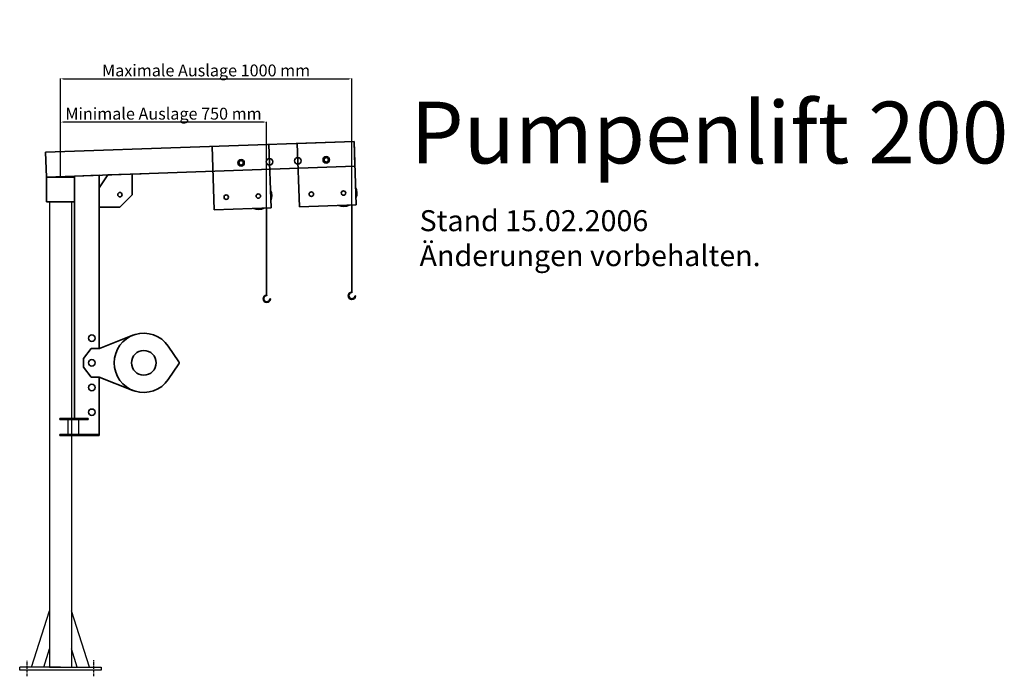
# Model space of a CAD drawing. Units: millimetres. Extents: x -78 to 3909, y -913 to 1746.
import ezdxf

# ---------------------------------------------------------------- set-up
doc = ezdxf.new("R2010")
doc.units = ezdxf.units.MM
doc.linetypes.add('ACAD_ISO02W100', pattern=[15, 12, -3])
doc.styles.get("Standard").update_dxf_attribs({"font": 'GARA.TTF'})
doc.dimstyles.new('Kopie von ISO-25', dxfattribs={"dimtxt": 65, "dimasz": 12, "dimexe": 1.25, "dimexo": 0.625, "dimtad": 1, "dimdec": 1, "dimtxsty": 'Standard', "dimcen": 7, "dimadec": 0, "dimazin": 0, "dimtfac": 1, "dimtdec": 1, "dimtmove": 0, "dimatfit": 3, "dimfxl": 0, "dimarcsym": 0})

# ---------------------------------------------------------------- blocks, each defined once
blk = doc.blocks.new('A$C637E5EE4')
for p, q in [((0, 0), (0, 60)), ((0, 60), (41, 60)), ((41, 60), (41, 0)), ((41, 0), (0, 0))]:
    blk.add_line(p, q)
blk = doc.blocks.new('A$C7C05774E')
at = {"lineweight": 35}
blk.add_hatch(color=256, dxfattribs=at).paths.add_polyline_path([(235.1, 15), (235.1, 15, 0.379172), (233.9, 13.9, -2.10981), (220.6, 27.8), (220.6, 27.8, 0.415219), (221.2, 28.2), (221.2, 29.3, 0.421019), (220.7, 29.8), (220.5, 29.8, 2.183574), (236.4, 13.6, 0.438919)])
for p, q in [((229.9, 639.7), (238.8, 382.8)), ((9, 374.8), (0, 631.6)), ((238.8, 382.8), (9, 374.8)), ((220.5, 382.2), (220.5, 29.8)), ((220.5, 29.8), (220.7, 29.8)), ((220.6, 27.8), (220.6, 27.8)), ((221.2, 29.3), (221.2, 28.2)), ((235.1, 15), (235.1, 15))]:
    blk.add_line(p, q, dxfattribs=at)
for centre in [(117.4, 565.7), (187.1, 431), (57.2, 426.5)]:
    blk.add_circle(centre, 9, dxfattribs=at)
for centre, radius, start, end in [((187.1, 431), 54.3, 339.1426, 24.8574), ((187.1, 431), 54.3, 249.1426, 294.8574), ((221.5, 14.9), 14.9, 93.6342, 355.2098), ((221.5, 15.4), 12.4, 94.5007, 353.0613), ((220.7, 28.3), 0.5, 268.8791, 359.0757), ((220.7, 29.3), 0.5, 359.0757, 90.4036), ((235.1, 13.7), 1.25, 90, 173.0613), ((235.1, 13.7), 1.25, 355.2098, 90)]:
    blk.add_arc(centre, radius, start, end, dxfattribs=at)
blk = doc.blocks.new('*D20')
at = {"color": 0, "lineweight": -2}
for p, q in [((87.1, 1111.7), (87.1, 1507.9)), ((99.1, 1506.7), (1254.5, 1506.7)), ((1266.5, 995.8), (1266.5, 1507.9))]:
    blk.add_line(p, q, dxfattribs=at)
at = {"color": 0}
for points in [[(99.1, 1508.7), (99.1, 1504.7), (87.1, 1506.7)], [(1254.5, 1508.7), (1254.5, 1504.7), (1266.5, 1506.7)]]:
    blk.add_solid(points, dxfattribs=at)
at = {"layer": 'Defpoints', "color": 0}
for p in [(1266.5, 1506.7), (87.1, 1111.1), (1266.5, 995.2)]:
    blk.add_point(p, dxfattribs=at)
at = {"color": 0, "insert": (676.8, 1540.7), "char_height": 65, "attachment_point": 5}
blk.add_mtext('{\\H0.7385x;Maximale Auslage 1000 mm}', dxfattribs=at)
blk = doc.blocks.new('*D21')
at = {"color": 0, "lineweight": -2}
for p, q in [((87.1, 1109.7), (87.1, 1332.7)), ((909.7, 1331.5), (99.1, 1331.5)), ((921.7, 983.7), (921.7, 1332.7))]:
    blk.add_line(p, q, dxfattribs=at)
at = {"color": 0}
for points in [[(99.1, 1333.5), (99.1, 1329.5), (87.1, 1331.5)], [(909.7, 1333.5), (909.7, 1329.5), (921.7, 1331.5)]]:
    blk.add_solid(points, dxfattribs=at)
at = {"layer": 'Defpoints', "color": 0}
for p in [(87.1, 1331.5), (87.1, 1109.1), (921.7, 983.1)]:
    blk.add_point(p, dxfattribs=at)
at = {"color": 0, "insert": (504.4, 1365.5), "char_height": 65, "attachment_point": 5}
blk.add_mtext('{\\H0.7385x;Minimale Auslage 750 mm}', dxfattribs=at)

msp = doc.modelspace()

# ---------------------------------------------------------------- hatches: boundary and pattern name
at = {"lineweight": 35}
msp.add_hatch(color=256, dxfattribs=at).paths.add_polyline_path([(1281.12, 627.96), (1281.07, 627.96, 0.3791721), (1279.83, 626.86, -2.10981), (1266.53, 640.74), (1266.62, 640.74, 0.4152185), (1267.13, 641.23), (1267.15, 642.26, 0.4210185), (1266.64, 642.76), (1266.53, 642.76, 2.1835737), (1282.36, 626.61, 0.4389195)])

# ---------------------------------------------------------------- linework, layer by layer
for p, q in [((1275.84, 1252.65), (26.6, 1209.02)), ((1045.98, 1244.62), (1275.84, 1252.65)), ((1054.95, 987.78), (1045.98, 1244.62)), ((1279.33, 1152.71), (1275.84, 1252.65)), ((1275.84, 1252.65), (1284.81, 995.8)), ((26.6, 1209.02), (30.09, 1109.08)), ((30.09, 1109.08), (1279.33, 1152.71)), ((244.09, 1116.52), (144.09, 1113.03)), ((244.09, 1064.68), (278.58, 1117.76)), ((244.09, 414), (244.09, 1116.52)), ((414.12, 1122.53), (278.6, 1117.8)), ((378.05, 1121.27), (378.05, 1037.53)), ((144.09, 1109.08), (30.09, 1109.08)), ((30.09, 1109.08), (30.09, 1009.08)), ((144.09, 130.52), (144.09, 1113.03)), ((244.12, 987.53), (244.12, 1047.53)), ((328.05, 987.53), (378.05, 1037.53)), ((30.09, 1009.08), (144.09, 1009.08)), ((328.05, 987.53), (244.09, 987.53)), ((1284.81, 995.8), (1054.95, 987.78)), ((1266.53, 995.16), (1266.53, 642.76)), ((1266.53, 642.76), (1266.64, 642.76)), ((1266.62, 640.74), (1266.53, 640.74)), ((1267.15, 642.26), (1267.13, 641.23)), ((1281.07, 627.96), (1281.12, 627.96)), ((244.98, 414.26), (380.2, 468.03)), ((181.09, 374.52), (211.88, 413.91)), ((211.88, 413.91), (243.13, 413.91)), ((566.33, 361.15), (523.9, 423.81)), ((181.09, 356.52), (181.09, 374.52)), ((181.09, 356.52), (181.09, 338.52)), ((181.09, 338.52), (211.88, 299.12)), ((566.33, 351.88), (523.9, 289.23)), ((211.88, 299.12), (244.09, 299.12)), ((244.09, 66.52), (244.09, 299.12)), ((244.09, 299.12), (380.2, 245.01)), ((199.09, 130.52), (84.09, 130.52)), ((84.09, 130.52), (84.09, 126.52)), ((84.09, 126.52), (199.09, 126.52)), ((199.09, 126.52), (139.09, 126.52)), ((199.09, 126.52), (199.09, 130.52)), ((84.09, 62.52), (84.09, 66.52)), ((84.09, 66.52), (244.09, 66.52)), ((244.09, 62.52), (84.09, 62.52)), ((144.09, 66.52), (244.09, 66.52)), ((244.09, 66.52), (244.09, 62.52))]:
    msp.add_line(p, q, dxfattribs=at)
for p, q in [((42.64, 1009.08), (42.64, -875.92)), ((131.54, 1009.08), (131.54, 130.52)), ((131.54, 126.52), (131.54, 66.52)), ((131.54, 62.52), (131.54, -875.92)), ((-29.95, -875.92), (42.64, -647.46)), ((204.13, -875.92), (131.54, -647.46)), ((19.28, -875.92), (42.64, -802.4)), ((154.9, -875.92), (131.54, -802.4)), ((87.09, -875.92), (-77.91, -875.92)), ((-77.91, -887.92), (-77.91, -875.92)), ((87.09, -875.92), (-47.91, -875.92)), ((42.64, -875.92), (131.54, -875.92)), ((87.09, -875.92), (252.09, -875.92)), ((87.09, -875.92), (222.09, -875.92)), ((252.09, -875.92), (252.09, -887.92)), ((252.09, -887.92), (-77.91, -887.92))]:
    msp.add_line(p, q)
at = {"linetype": 'ACAD_ISO02W100'}
for p, q in [((-47.91, -913.04), (-47.91, -850.12)), ((222.09, -913.04), (222.09, -847.31))]:
    msp.add_line(p, q, dxfattribs=at)
at = {"lineweight": 35}
for centre, radius in [((818.56, 1166.64), 13), ((933.49, 1170.65), 13), ((1048.42, 1174.66), 13), ((1163.35, 1178.68), 13), ((1163.35, 1178.68), 9), ((328.05, 1037.53), 9), ((1103.17, 1039.49), 9), ((1233.09, 1044.03), 9), ((214.09, 456.52), 13), ((424.54, 356.52), 50), ((214.09, 356.52), 13), ((214.09, 256.52), 13), ((214.09, 156.52), 13)]:
    msp.add_circle(centre, radius, dxfattribs=at)
for centre, radius, start, end in [((1233.09, 1044.03), 54.26, 339.14264, 24.85736), ((1233.09, 1044.03), 54.26, 249.14264, 294.85736), ((1267.47, 627.86), 14.94, 93.63421, 355.20976), ((1267.51, 628.36), 12.42, 94.5007, 353.06132), ((1266.63, 641.24), 0.5, 268.87914, 359.07566), ((1266.65, 642.26), 0.5, 359.07566, 90.40363), ((1281.07, 626.71), 1.25, 90, 173.06132), ((1281.12, 626.71), 1.25, 355.20976, 90), ((424.54, 356.52), 120, 34.1079, 180), ((243.13, 418.91), 5, 270, 291.68199), ((559.87, 356.78), 7.8, 358.1071, 34.1079), ((424.54, 356.52), 120, 180, 325.8921), ((559.87, 356.26), 7.8, 325.8921, 1.8929)]:
    msp.add_arc(centre, radius, start, end, dxfattribs=at)

# ---------------------------------------------------------------- block references
msp.add_blockref('A$C7C05774E', (701.19, 600.95))
msp.add_blockref('A$C637E5EE4', (118.59, 66.52), dxfattribs=at)

# ---------------------------------------------------------------- texts
at = {"attachment_point": 1}
for s, insert, char_height, width in [('Pumpenlift 200', (1504.06, 1414.16), 250, 2927.846), ('Stand 15.02.2006\\PÄnderungen vorbehalten.', (1541.21, 974.71), 85, 1978.892)]:
    msp.add_mtext(s, dxfattribs=dict(at, insert=insert, char_height=char_height, width=width))

# ---------------------------------------------------------------- dimensions: what is measured, and where the dimension line sits
for base, p1, p2, text, picture, middle in [((1266.53, 1506.67), (87.09, 1111.07), (1266.53, 995.16), '{\\H0.7385x;Maximale Auslage 1000 mm}', '*D20', (676.81, 1540.73)), ((87.09, 1331.47), (921.74, 983.12), (87.09, 1109.08), '{\\H0.7385x;Minimale Auslage 750 mm}', '*D21', (504.41, 1365.53))]:
    dim = msp.add_linear_dim(base=base, p1=p1, p2=p2, text=text, dimstyle='Kopie von ISO-25')
    dim.commit()
    dim.dimension.update_dxf_attribs({"geometry": picture, "text_midpoint": middle})

doc.saveas('drawing.dxf')
